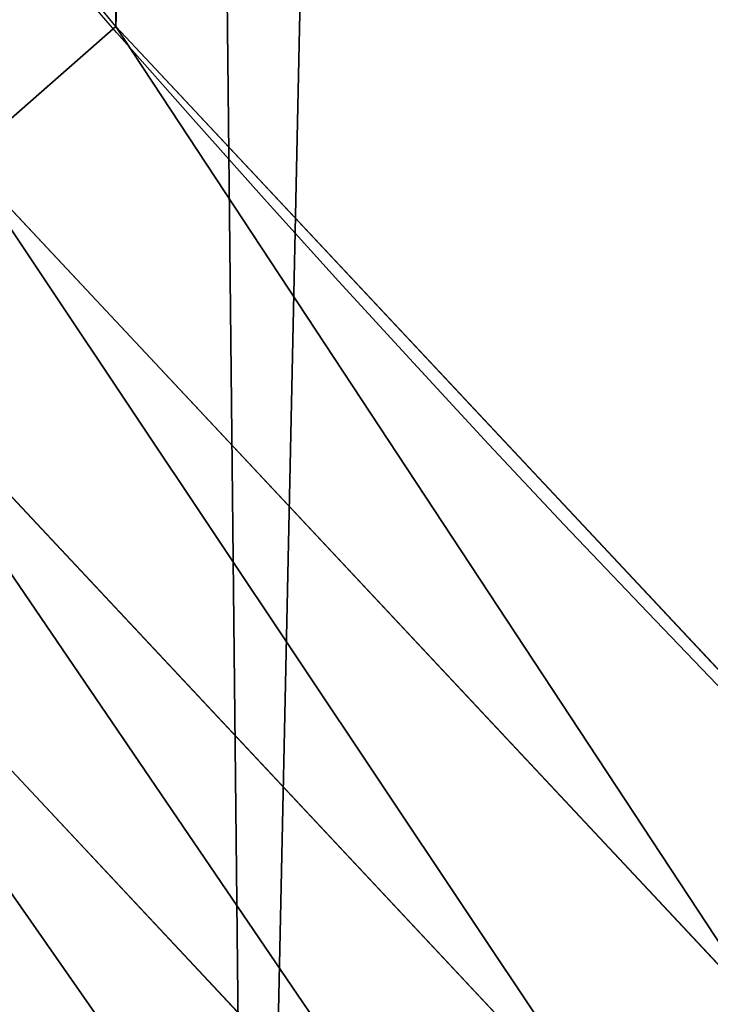
# Model space of a CAD drawing. Extents: x -22 to 1806, y 1390 to 2039.
# Drawn here: x 69 to 77, y 1481 to 1492 of the extents above; entities that cross this region are included whole.
import ezdxf

# ---------------------------------------------------------------- set-up
doc = ezdxf.new("R2010")
doc.units = 0
doc.header["$LTSCALE"] = 25.4
doc.layers.get('0').update_dxf_attribs({"color": 13, "linetype": 'CONTINUOUS'})

# ---------------------------------------------------------------- blocks, each defined once
blk = doc.blocks.new('SKUPINA_7')
at = {"color": 0}
for p, q in [((68.32277489885298, 505.1024504853793, 459.6180095148613), (70.13190880126677, 506.6890183361989, 459.9999999999999)), ((68.32277489885298, 505.1024504853793, 459.6180095148613), (70.13190880126677, 506.6890183361989, 459.9999999999999)), ((77.93736224157097, 494.8370600553016, 459.6180095148613), (68.32277489885298, 505.1024504853793, 459.6180095148613)), ((77.93736224157097, 494.8370600553016, 459.6180095148613), (68.32277489885298, 505.1024504853793, 459.6180095148613)), ((66.56454108813811, 503.560520816946, 458.9347795960336), (76.28373996977848, 493.1834377835095, 458.9347795960336)), ((66.56454108813811, 503.560520816946, 458.9347795960336), (76.28373996977848, 493.1834377835095, 458.9347795960336)), ((64.88547118540177, 502.0880160325257, 457.9612932452021), (74.70457150529755, 491.6042693190292, 457.9612932452021)), ((64.88547118540177, 502.0880160325257, 457.9612932452021), (74.70457150529755, 491.6042693190292, 457.9612932452021))]:
    blk.add_line(p, q, dxfattribs=at)
blk.add_arc((229.9176880057488, 646.8173858194838), 229.9083898386199, 120.0000000000004, 275.2785598470887, dxfattribs=at)
at = {"color": 243}
blk.add_arc((229.9176880057488, 646.8173858194838), 229.9083898386199, 120.0000000000004, 275.2785598470887, dxfattribs=at)
blk.add_arc((229.9176880057488, 646.8173858194838), 229.9083898386199, 120.0000000000004, 275.2785598470887, dxfattribs=at)
blk.add_arc((229.9176880057488, 646.8173858194838), 229.9083898386199, 120.0000000000004, 275.2785598470887, dxfattribs=at)
blk.add_arc((229.9176880057488, 646.8173858194838), 229.9083898386199, 120.0000000000004, 275.2785598470887, dxfattribs=at)
blk.add_arc((229.9176880057488, 646.8173858194838), 229.9083898386199, 120.0000000000004, 275.2785598470887, dxfattribs=at)
blk.add_arc((229.9176880057488, 646.8173858194838), 229.9083898386199, 120.0000000000004, 275.2785598470887, dxfattribs=at)
blk.add_arc((229.9176880057488, 646.8173858194838), 229.9083898386199, 120.0000000000004, 275.2785598470887, dxfattribs=at)
blk.add_arc((229.9176880057488, 646.8173858194838), 229.9083898386199, 120.0000000000004, 275.2785598470887, dxfattribs=at)
blk.add_arc((229.9176880057488, 646.8173858194838), 229.9083898386199, 120.0000000000004, 275.2785598470887, dxfattribs=at)
blk.add_arc((229.9176880057488, 646.8173858194838), 229.9083898386199, 120.0000000000004, 275.2785598470887, dxfattribs=at)
blk.add_arc((229.9176880057488, 646.8173858194838), 229.9083898386199, 120.0000000000004, 275.2785598470887, dxfattribs=at)
blk.add_arc((229.9176880057488, 646.8173858194838), 229.9083898386199, 120.0000000000004, 275.2785598470887, dxfattribs=at)
blk.add_arc((229.9176880057488, 646.8173858194838), 229.9083898386199, 120.0000000000004, 275.2785598470887, dxfattribs=at)
blk.add_arc((229.9176880057488, 646.8173858194838), 229.9083898386199, 120.0000000000004, 275.2785598470887, dxfattribs=at)
blk.add_arc((229.9176880057488, 646.8173858194838), 229.9083898386199, 120.0000000000004, 275.2785598470887, dxfattribs=at)
blk.add_arc((229.9176880057488, 646.8173858194838), 229.9083898386199, 120.0000000000004, 275.2785598470887, dxfattribs=at)
blk.add_arc((229.9176880057488, 646.8173858194838), 229.9083898386199, 120.0000000000004, 275.2785598470887, dxfattribs=at)
blk.add_arc((229.9176880057488, 646.8173858194838), 229.9083898386199, 120.0000000000004, 275.2785598470887, dxfattribs=at)
blk.add_arc((229.9176880057488, 646.8173858194838), 229.9083898386199, 120.0000000000004, 275.2785598470887, dxfattribs=at)
blk.add_arc((229.9176880057488, 646.8173858194838), 229.9083898386199, 120.0000000000004, 275.2785598470887, dxfattribs=at)
blk.add_arc((229.9176880057488, 646.8173858194838), 229.9083898386199, 120.0000000000004, 275.2785598470887, dxfattribs=at)
blk.add_arc((229.9176880057488, 646.8173858194838), 229.9083898386199, 120.0000000000004, 275.2785598470887, dxfattribs=at)
blk.add_arc((229.9176880057488, 646.8173858194838), 229.9083898386199, 120.0000000000004, 275.2785598470887, dxfattribs=at)
blk.add_arc((229.9176880057488, 646.8173858194838), 229.9083898386199, 120.0000000000004, 275.2785598470887, dxfattribs=at)
blk.add_arc((229.9176880057488, 646.8173858194838), 229.9083898386199, 120.0000000000004, 275.2785598470887, dxfattribs=at)
blk.add_arc((229.9176880057488, 646.8173858194838), 229.9083898386199, 120.0000000000004, 275.2785598470887, dxfattribs=at)
blk.add_arc((229.9176880057488, 646.8173858194838), 229.9083898386199, 120.0000000000004, 275.2785598470887, dxfattribs=at)
blk.add_arc((229.9176880057488, 646.8173858194838), 229.9083898386199, 120.0000000000004, 275.2785598470887, dxfattribs=at)
blk.add_arc((229.9176880057488, 646.8173858194838), 229.9083898386199, 120.0000000000004, 275.2785598470887, dxfattribs=at)
blk.add_arc((229.9176880057488, 646.8173858194838), 229.9083898386199, 120.0000000000004, 275.2785598470887, dxfattribs=at)
blk.add_arc((229.9176880057488, 646.8173858194838), 229.9083898386199, 120.0000000000004, 275.2785598470887, dxfattribs=at)
blk.add_arc((229.9176880057488, 646.8173858194838), 229.9083898386199, 120.0000000000004, 275.2785598470887, dxfattribs=at)
blk.add_arc((229.9176880057488, 646.8173858194838), 229.9083898386199, 120.0000000000004, 275.2785598470887, dxfattribs=at)
blk.add_arc((229.9176880057488, 646.8173858194838), 229.9083898386199, 120.0000000000004, 275.2785598470887, dxfattribs=at)
blk.add_arc((229.9176880057488, 646.8173858194838), 229.9083898386199, 120.0000000000004, 275.2785598470887, dxfattribs=at)
blk.add_arc((229.9176880057488, 646.8173858194838), 229.9083898386199, 120.0000000000004, 275.2785598470887, dxfattribs=at)
blk.add_arc((229.9176880057488, 646.8173858194838), 229.9083898386199, 120.0000000000004, 275.2785598470887, dxfattribs=at)
blk.add_arc((229.9176880057488, 646.8173858194838), 229.9083898386199, 120.0000000000004, 275.2785598470887, dxfattribs=at)
blk.add_arc((229.9176880057488, 646.8173858194838), 229.9083898386199, 120.0000000000004, 275.2785598470887, dxfattribs=at)
blk.add_arc((229.9176880057488, 646.8173858194838), 229.9083898386199, 120.0000000000004, 275.2785598470887, dxfattribs=at)
blk.add_arc((229.9176880057488, 646.8173858194838), 229.9083898386199, 120.0000000000004, 275.2785598470887, dxfattribs=at)
blk.add_arc((229.9176880057488, 646.8173858194838), 229.9083898386199, 120.0000000000004, 275.2785598470887, dxfattribs=at)
blk.add_arc((229.9176880057488, 646.8173858194838), 229.9083898386199, 120.0000000000004, 275.2785598470887, dxfattribs=at)
at = {"color": 243, "extrusion": (0, 0, -1)}
blk.add_arc((-229.9176880057488, 646.8173858194838, -459.9999999999999), 212.5263621518811, 240.0000000000007, 59.99999999999962, dxfattribs=at)
blk.add_arc((-229.9176880057488, 646.8173858194838, -459.9999999999999), 212.5263621518811, 240.0000000000007, 59.99999999999962, dxfattribs=at)
blk.add_arc((-229.9176880057488, 646.8173858194838, -459.9999999999999), 212.5263621518811, 240.0000000000007, 59.99999999999962, dxfattribs=at)
blk.add_arc((-229.9176880057488, 646.8173858194838, -459.9999999999999), 212.5263621518811, 240.0000000000007, 59.99999999999962, dxfattribs=at)
blk.add_arc((-229.9176880057488, 646.8173858194838, -459.9999999999999), 212.5263621518811, 240.0000000000007, 59.99999999999962, dxfattribs=at)
blk.add_arc((-229.9176880057488, 646.8173858194838, -459.9999999999999), 212.5263621518811, 240.0000000000007, 59.99999999999962, dxfattribs=at)
blk.add_arc((-229.9176880057488, 646.8173858194838, -459.9999999999999), 212.5263621518811, 240.0000000000007, 59.99999999999962, dxfattribs=at)
blk.add_arc((-229.9176880057488, 646.8173858194838, -459.9999999999999), 212.5263621518811, 240.0000000000007, 59.99999999999962, dxfattribs=at)
blk.add_arc((-229.9176880057488, 646.8173858194838, -459.9999999999999), 212.5263621518811, 240.0000000000007, 59.99999999999962, dxfattribs=at)
blk.add_arc((-229.9176880057488, 646.8173858194838, -459.9999999999999), 212.5263621518811, 240.0000000000007, 59.99999999999962, dxfattribs=at)
blk.add_arc((-229.9176880057488, 646.8173858194838, -459.9999999999999), 212.5263621518811, 240.0000000000007, 59.99999999999962, dxfattribs=at)
blk.add_arc((-229.9176880057488, 646.8173858194838, -459.9999999999999), 212.5263621518811, 240.0000000000007, 59.99999999999962, dxfattribs=at)
blk.add_arc((-229.9176880057488, 646.8173858194838, -459.9999999999999), 212.5263621518811, 240.0000000000007, 59.99999999999962, dxfattribs=at)
blk.add_arc((-229.9176880057488, 646.8173858194838, -459.9999999999999), 212.5263621518811, 240.0000000000007, 59.99999999999962, dxfattribs=at)
blk.add_arc((-229.9176880057488, 646.8173858194838, -459.9999999999999), 212.5263621518811, 240.0000000000007, 59.99999999999962, dxfattribs=at)
blk.add_arc((-229.9176880057488, 646.8173858194838, -459.9999999999999), 212.5263621518811, 240.0000000000007, 59.99999999999962, dxfattribs=at)
blk.add_arc((-229.9176880057488, 646.8173858194838, -459.9999999999999), 212.5263621518811, 240.0000000000007, 59.99999999999962, dxfattribs=at)
blk.add_arc((-229.9176880057488, 646.8173858194838, -459.9999999999999), 212.5263621518811, 240.0000000000007, 59.99999999999962, dxfattribs=at)
blk.add_arc((-229.9176880057488, 646.8173858194838, -459.9999999999999), 212.5263621518811, 240.0000000000007, 59.99999999999962, dxfattribs=at)
blk.add_arc((-229.9176880057488, 646.8173858194838, -459.9999999999999), 212.5263621518811, 240.0000000000007, 59.99999999999962, dxfattribs=at)
blk.add_arc((-229.9176880057488, 646.8173858194838, -459.9999999999999), 212.5263621518811, 240.0000000000007, 59.99999999999962, dxfattribs=at)
blk.add_arc((-229.9176880057488, 646.8173858194838, -459.9999999999999), 212.5263621518811, 240.0000000000007, 59.99999999999962, dxfattribs=at)
blk.add_arc((-229.9176880057488, 646.8173858194838, -459.9999999999999), 212.5263621518811, 240.0000000000007, 59.99999999999962, dxfattribs=at)
blk.add_arc((-229.9176880057488, 646.8173858194838, -459.9999999999999), 212.5263621518811, 240.0000000000007, 59.99999999999962, dxfattribs=at)
blk.add_arc((-229.9176880057488, 646.8173858194838, -459.9999999999999), 212.5263621518811, 240.0000000000007, 59.99999999999962, dxfattribs=at)
blk.add_arc((-229.9176880057488, 646.8173858194838, -459.9999999999999), 212.5263621518811, 240.0000000000007, 59.99999999999962, dxfattribs=at)
blk.add_arc((-229.9176880057488, 646.8173858194838, -459.9999999999999), 212.5263621518811, 240.0000000000007, 59.99999999999962, dxfattribs=at)
blk.add_arc((-229.9176880057488, 646.8173858194838, -459.9999999999999), 212.5263621518811, 240.0000000000007, 59.99999999999962, dxfattribs=at)
blk.add_arc((-229.9176880057488, 646.8173858194838, -459.9999999999999), 212.5263621518811, 240.0000000000007, 59.99999999999962, dxfattribs=at)
blk.add_arc((-229.9176880057488, 646.8173858194838, -459.9999999999999), 212.5263621518811, 240.0000000000007, 59.99999999999962, dxfattribs=at)
blk.add_arc((-229.9176880057488, 646.8173858194838, -459.9999999999999), 212.5263621518811, 240.0000000000007, 59.99999999999962, dxfattribs=at)
blk.add_arc((-229.9176880057488, 646.8173858194838, -459.9999999999999), 212.5263621518811, 240.0000000000007, 59.99999999999962, dxfattribs=at)
blk.add_arc((-229.9176880057488, 646.8173858194838, -459.9999999999999), 212.5263621518811, 240.0000000000007, 59.99999999999962, dxfattribs=at)
blk.add_arc((-229.9176880057488, 646.8173858194838, -459.9999999999999), 212.5263621518811, 240.0000000000007, 59.99999999999962, dxfattribs=at)
blk.add_arc((-229.9176880057488, 646.8173858194838, -459.9999999999999), 212.5263621518811, 240.0000000000007, 59.99999999999962, dxfattribs=at)
blk.add_arc((-229.9176880057488, 646.8173858194838, -459.9999999999999), 212.5263621518811, 240.0000000000007, 59.99999999999962, dxfattribs=at)
blk.add_arc((-229.9176880057488, 646.8173858194838, -459.9999999999999), 212.5263621518811, 240.0000000000007, 59.99999999999962, dxfattribs=at)
blk.add_arc((-229.9176880057488, 646.8173858194838, -459.9999999999999), 212.5263621518811, 240.0000000000007, 59.99999999999962, dxfattribs=at)
blk.add_arc((-229.9176880057488, 646.8173858194838, -459.9999999999999), 212.5263621518811, 240.0000000000007, 59.99999999999962, dxfattribs=at)
blk.add_arc((-229.9176880057488, 646.8173858194838, -459.9999999999999), 212.5263621518811, 240.0000000000007, 59.99999999999962, dxfattribs=at)
blk.add_arc((-229.9176880057488, 646.8173858194838, -459.9999999999999), 212.5263621518811, 240.0000000000007, 59.99999999999962, dxfattribs=at)
blk.add_arc((-229.9176880057488, 646.8173858194838, -459.9999999999999), 212.5263621518811, 240.0000000000007, 59.99999999999962, dxfattribs=at)
blk.add_arc((-229.9176880057488, 646.8173858194838, -459.9999999999999), 212.5263621518811, 240.0000000000007, 59.99999999999962, dxfattribs=at)
blk.add_arc((-229.9176880057488, 646.8173858194838, -459.9999999999999), 212.5263621518811, 240.0000000000007, 59.99999999999962, dxfattribs=at)
blk.add_arc((-229.9176880057488, 646.8173858194838, -459.9999999999999), 212.5263621518811, 240.0000000000007, 59.99999999999962, dxfattribs=at)
blk.add_arc((-229.9176880057488, 646.8173858194838, -459.9999999999999), 212.5263621518811, 240.0000000000007, 59.99999999999962, dxfattribs=at)
blk.add_arc((-229.9176880057488, 646.8173858194838, -459.9999999999999), 212.5263621518811, 240.0000000000007, 59.99999999999962, dxfattribs=at)
blk.add_arc((-229.9176880057488, 646.8173858194838, -459.9999999999999), 212.5263621518811, 240.0000000000007, 59.99999999999962, dxfattribs=at)
at = {"color": 0, "extrusion": (0, 0, -1)}
blk.add_arc((-229.9176880057488, 646.8173858194838, -459.9999999999999), 212.5263621518811, 240.0000000000007, 59.99999999999962, dxfattribs=at)
at = {"color": 0}
mesh = blk.add_polyface(dxfattribs=at)
corners = [(0.8488458929074909, 666.4472939005035), (0.2192809906519073, 636.9934592667614), (0.06179986763405623, 651.7304710441532), (1.32064213824724, 622.2968161108001), (2.577184925537471, 681.0834532539469), (3.361357581227082, 607.7009332354178), (5.239714849707661, 695.5788059862534), (6.333041582099588, 593.2657882541558), (8.825494758851221, 709.8737875838032), (10.22348285388413, 579.0506982740718), (13.31978991417304, 723.9096569009474), (15.01669473889772, 565.1140761490207), (18.70413229285487, 737.6287375399777), (20.692980901363, 551.5131904487102), (24.95639647712783, 750.9746548558143), (27.22901626387898, 538.303930129864), (32.05089057235108, 763.8925676115168), (34.59794285516558, 525.54057487651), (39.95846178052314, 776.329393332688), (42.76948017522891, 513.2755720531151), (48.6466161953804, 788.2340264347492), (51.71004962443507, 501.5593211871152), (58.07965232683006, 799.5575482267479), (61.38291248516573, 490.4399668664468), (68.2188078060273, 810.2534279287529), (71.74832088910803, 479.9632009031076), (79.02241866826616, 820.27771387681), (82.76368114975651, 470.1720745757003), (90.4460905591455, 829.5892141297555), (94.38372878900955, 461.1068217224941), (102.442881160499, 838.1496657357405), (106.5607145386283, 452.8046934119536), (114.9634930864375, 845.9238919629039), (119.2446005522118, 445.2998048701077), (118.0853214039115, 847.9040742673424), (120.1946856611339, 849.1029887562598), (132.3832660214436, 438.6229952937681), (149.7899135378131, 865.603787092104), (145.9227213516766, 432.8017011256555), (159.8073300167555, 427.85984331217), (179.4616278111397, 881.3146776354115), (173.9800371814358, 423.8177290070926), (188.3826041519429, 420.6919681251339), (209.4666534483531, 896.3792435465747), (202.9558476912519, 418.4954050882314), (217.6398832157104, 417.2370660450649), (239.7909139622436, 910.7904174705407), (232.3743708736301, 416.9221217806753), (247.0987634946906, 417.5518664686008), (270.420183100514, 924.5414385830423), (251.0602214710572, 417.9767941228006), (261.7525553912386, 419.1237123528388), (276.2755309891408, 421.6312003814908), (301.3400915198356, 937.6258557623576), (290.6080122664965, 425.0640267483931), (304.6911039834322, 429.4080852336649), (332.5361335270399, 950.0375306157628), (318.466935695269, 434.6455251691923), (331.8788995545952, 440.7548247908531), (344.8718829250558, 447.7108796760616), (363.9936738842715, 961.7706403592932), (347.2104516793928, 449.0571734163377), (350.2803925024901, 450.8128706970352), (351.9860419645989, 451.7817215445065), (475.2452301043863, 511.740387428714), (395.6979546750258, 972.8196805494028), (427.6341022274983, 983.1794676653705), (459.787134092496, 992.8451415409929), (492.1419660722088, 1001.812167644759), (492.3201010711792, 517.4893338872196), (524.6834192968203, 1010.076339207117), (610.4196389497, 557.2523236842319), (557.3962273454348, 1017.633779194045), (590.2650434081688, 1024.480942125898), (623.2744474859098, 1030.614615740758), (678.8102214710582, 570.6798022423071), (656.4089536244243, 1036.031922501405), (689.6530171793448, 1040.730320945279), (750.3365148953612, 584.7229312212633), (722.9910421088435, 1044.707606876761), (756.4073882902799, 1047.961914401293), (892.6420163709363, 593.6957068581636), (789.8863788575197, 1050.491716800692), (823.4123075556274, 1052.295827249392), (856.9694461091931, 1053.373399371267), (890.5420516011151, 1053.723927636671), (924.1143738581662, 1053.347247599582), (1034.901256791653, 584.0171239160518), (957.6706628399717, 1052.243535974805), (991.1951760280027, 1050.413310554995), (1024.672185810924, 1047.857429967823), (1058.085986863042, 1044.577093273091), (1106.560221471063, 569.578410002904), (1091.420903512266, 1040.573839400248), (1124.661297094158, 1035.849546426417), (1174.680141112195, 555.8527856324844), (1157.791573288574, 1030.406430695284), (1190.796189435639, 1024.247045777386), (1293.050341870955, 515.3438161526848), (1223.659661827274, 1017.374281272066), (1256.366572971288, 1009.791361451933), (1288.901578824265, 1001.501843750157), (1321.249415990027, 992.5096170915962), (1309.627121243381, 509.6708659898334), (1432.566397871389, 449.1118282019004), (1353.394908880266, 982.8189000683208), (1385.322976834002, 972.4342389605476), (1417.018641192459, 961.3605056037838), (1448.467032326194, 949.6028951032627), (1437.371728466465, 446.3403158020982), (1438.770750956428, 445.5265460681479), (1451.729744729603, 438.5219574475999), (1479.653396610861, 937.16692339675), (1465.110898394015, 432.3620460873885), (1478.85922591901, 427.0721243845898), (1492.918232477781, 422.6739297621651), (1510.563103348842, 924.0584246667722), (1507.23014659673, 419.1855353452275), (1521.736157550847, 416.6212756946951), (1541.181651632936, 910.2835486036291), (1534.310221471064, 415.2216963238002), (1536.376657029588, 414.9916879035036), (1551.091484080224, 414.3034682974322), (1571.494677149392, 895.8487575202864), (1565.820172322079, 414.5594449184652), (1580.502198415876, 415.75856590376), (1601.487958916668, 880.7608233207097), (1595.077230767108, 417.8959038079774), (1609.485377441512, 420.9626758512111), (1631.145117568283, 865.0280488960262), (1623.667432273863, 424.9462800093152), (1637.565118158815, 429.8303467983235), (1660.092639962408, 848.8545044477371), (1651.121326524023, 435.5948065401709), (1664.280352001515, 442.2159718333057), (1670.158611787466, 842.6311038121386), (1676.988121333001, 449.6666348893026), (1682.642194384293, 834.8106212883756), (1689.192415568492, 457.9161793355025), (1694.599068086163, 826.2063809015754), (1700.843084645163, 466.930706024254), (1705.980099534291, 816.8537393210917), (1711.892253464714, 476.6731723317833), (1716.738521629234, 806.7911285573134), (1722.294518622429, 487.1035443742801), (1726.830125706932, 796.0598980362927), (1732.007134979493, 498.1789615157143), (1736.213443201586, 784.7041446860819), (1740.990191311946, 509.8539124913821), (1744.849916048892, 772.7705317329986), (1749.20677431446, 522.0804224234552), (1752.704055129408, 760.3080969524192), (1756.623120285026, 534.8082499600445), (1759.743586100943, 747.3680511620403), (1763.208753867249, 547.985093727692), (1765.939582020758, 734.0035677856459), (1768.936613280124, 561.556807248932), (1771.266582212583, 720.2695643521031), (1773.783161520705, 575.4676214417827), (1775.702696889992, 706.2224768274538), (1777.728483082686, 589.6603737868653), (1779.229697106231, 691.920027707428), (1780.756365793505, 604.0767432204576), (1781.833089660877, 677.4209888233254), (1782.85436743362, 618.6574897882557), (1783.502176655489, 662.7849398359555), (1784.013866864275, 633.3426980750522), (1784.230099453595, 648.0720234100295)]
mesh.append_faces([[corners[k] for k in face] for face in [(0, 1, 2), (166, 165, 167)]], dxfattribs={"vtx0": -1, "color": 0})
mesh.append_faces([[corners[k] for k in face] for face in [(1, 0, 3), (3, 4, 5), (5, 6, 7), (7, 8, 9), (9, 10, 11), (11, 12, 13), (13, 14, 15), (15, 16, 17), (17, 18, 19), (19, 20, 21), (21, 22, 23), (23, 24, 25), (25, 26, 27), (27, 28, 29), (29, 30, 31), (31, 32, 33), (33, 35, 36), (36, 37, 38), (38, 37, 39), (39, 40, 41), (41, 40, 42), (42, 43, 44), (44, 43, 45), (45, 46, 47), (47, 46, 48), (48, 49, 50), (50, 49, 51), (51, 49, 52), (52, 53, 54), (54, 53, 55), (55, 56, 57), (57, 56, 58), (58, 56, 59), (59, 60, 61), (61, 60, 62), (62, 60, 63), (63, 60, 64), (64, 68, 69), (69, 70, 71), (71, 74, 75), (75, 77, 78), (78, 80, 81), (81, 86, 87), (87, 91, 92), (92, 94, 95), (95, 97, 98), (98, 102, 103), (103, 102, 104), (104, 108, 109), (109, 108, 110), (110, 108, 111), (111, 112, 113), (113, 112, 114), (114, 112, 115), (115, 116, 117), (117, 116, 118), (118, 119, 120), (120, 119, 121), (121, 119, 122), (122, 123, 124), (124, 123, 125), (125, 126, 127), (127, 126, 128), (128, 129, 130), (130, 129, 131), (131, 132, 133), (133, 132, 134), (134, 135, 136), (136, 137, 138), (138, 139, 140), (140, 141, 142), (142, 143, 144), (144, 145, 146), (146, 147, 148), (148, 149, 150), (150, 151, 152), (152, 153, 154), (154, 155, 156), (156, 157, 158), (158, 159, 160), (160, 161, 162), (162, 163, 164), (164, 165, 166)]], dxfattribs={"vtx0": -1, "vtx1": -1, "color": 0})
mesh.append_faces([[corners[k] for k in face] for face in [(3, 0, 4), (5, 4, 6), (7, 6, 8), (9, 8, 10), (11, 10, 12), (13, 12, 14), (15, 14, 16), (17, 16, 18), (19, 18, 20), (21, 20, 22), (23, 22, 24), (25, 24, 26), (27, 26, 28), (29, 28, 30), (31, 30, 32), (33, 32, 34), (33, 34, 35), (36, 35, 37), (39, 37, 40), (42, 40, 43), (45, 43, 46), (48, 46, 49), (52, 49, 53), (55, 53, 56), (59, 56, 60), (64, 60, 65), (64, 65, 66), (64, 66, 67), (64, 67, 68), (69, 68, 70), (71, 70, 72), (71, 72, 73), (71, 73, 74), (75, 74, 76), (75, 76, 77), (78, 77, 79), (78, 79, 80), (81, 80, 82), (81, 82, 83), (81, 83, 84), (81, 84, 85), (81, 85, 86), (87, 86, 88), (87, 88, 89), (87, 89, 90), (87, 90, 91), (92, 91, 93), (92, 93, 94), (95, 94, 96), (95, 96, 97), (98, 97, 99), (98, 99, 100), (98, 100, 101), (98, 101, 102), (104, 102, 105), (104, 105, 106), (104, 106, 107), (104, 107, 108), (111, 108, 112), (115, 112, 116), (118, 116, 119), (122, 119, 123), (125, 123, 126), (128, 126, 129), (131, 129, 132), (134, 132, 135), (136, 135, 137), (138, 137, 139), (140, 139, 141), (142, 141, 143), (144, 143, 145), (146, 145, 147), (148, 147, 149), (150, 149, 151), (152, 151, 153), (154, 153, 155), (156, 155, 157), (158, 157, 159), (160, 159, 161), (162, 161, 163), (164, 163, 165)]], dxfattribs={"vtx0": -1, "vtx2": -1, "color": 0})
mesh = blk.add_polyface(dxfattribs=at)
corners = [(17.84636110905719, 660.7172749481158, 459.9999999999999), (17.84636110905142, 632.9174966908486, 459.9999999999999), (17.39132585387192, 646.8173858194776, 459.9999999999999), (19.20951834380103, 619.0771290214183, 459.9999999999999), (19.20951834379525, 674.5576426175475, 459.9999999999999), (21.47496030953845, 688.2792222486061, 459.9999999999999), (21.474960309537, 605.3555493903525, 459.9999999999999), (24.63298603597989, 591.8115157082208, 459.9999999999999), (24.63298603597556, 701.8232559307453, 459.9999999999999), (28.67007237213942, 715.1317460324078, 459.9999999999999), (28.67007237213508, 578.503025606554, 459.9999999999999), (33.56893189455023, 565.4870680831322, 459.9999999999999), (33.56893189454445, 728.1477035558282, 459.9999999999999), (39.30858693461424, 740.815392172649, 459.9999999999999), (39.30858693462146, 552.8193794663212, 459.9999999999999), (45.86445940832856, 753.0805668954208, 459.9999999999999), (45.86445940833722, 540.5542047435392, 459.9999999999999), (53.2084760632488, 764.8907063630149, 459.9999999999999), (53.20847606325458, 528.7440652759562, 459.9999999999999), (61.30918869260378, 776.1952377450883, 459.9999999999999), (55.45765198769422, 525.6053439084661, 459.9999999999999), (61.30918869260956, 517.4395338938829, 459.9999999999999), (70.13190880126533, 786.9457533027651, 459.9999999999999), (70.13190880126677, 506.6890183361989, 459.9999999999999), (79.63885614724394, 797.0962176779851, 459.9999999999999), (79.63885614724828, 496.5385539609796, 459.9999999999999), (89.7893205224668, 806.6031650239564, 459.9999999999999), (89.78932052246246, 487.0316066150057, 459.9999999999999), (100.5398360801451, 478.2088865063438, 459.9999999999999), (100.5398360801407, 815.4258851326231, 459.9999999999999), (111.8443674622166, 823.5265977619737, 459.9999999999999), (111.8443674622224, 470.1081738769892, 459.9999999999999), (123.6506899652186, 830.877225593502, 459.9999999999999), (123.6545069298133, 462.7641572220599, 459.9999999999999), (127.0011074850494, 832.9780958483437, 459.9999999999999), (135.9196816525793, 456.20828474836, 459.9999999999999), (128.721677520954, 833.9560285776864, 459.9999999999999), (158.090067331393, 850.3303535104029, 459.9999999999999), (148.5873702694005, 450.4686297082805, 459.9999999999999), (161.6033277928219, 445.5697701858787, 459.9999999999999), (187.4290378052158, 865.8650593761139, 459.9999999999999), (174.9118178944891, 441.5326838497181, 459.9999999999999), (188.4558515766258, 438.374658123272, 459.9999999999999), (217.0975818309323, 880.7606886072829, 459.9999999999999), (202.1774312076852, 436.1092161575324, 459.9999999999999), (216.01779887711, 434.7460589227911, 459.9999999999999), (229.9176880057517, 434.2910236676029, 459.9999999999999), (247.0817807775175, 895.0102531034095, 459.9999999999999), (243.8175771343805, 434.7460589227925, 459.9999999999999), (257.6579448038169, 436.1092161575306, 459.9999999999999), (277.3675679283549, 908.6070678572931, 459.9999999999999), (271.3795244348747, 438.3746581232745, 459.9999999999999), (284.9235581170115, 441.5326838497192, 459.9999999999999), (307.9407350804588, 921.5447540912231, 459.9999999999999), (298.2320482186786, 445.5697701858798, 459.9999999999999), (311.2480057420972, 450.4686297082787, 459.9999999999999), (338.7869392100394, 933.8172422494878, 459.9999999999999), (323.915694358914, 456.2082847483568, 459.9999999999999), (336.1808690816873, 462.7641572220613, 459.9999999999999), (338.5596368039448, 464.1336088477966, 459.9999999999999), (341.6732018989812, 465.9142548229573, 459.9999999999999), (369.8917092013572, 945.4187748458372, 459.9999999999999), (343.8834960207423, 467.1697562495991, 459.9999999999999), (468.6432712216563, 527.8583733819538, 459.9999999999999), (401.2404526357725, 956.3439091645225, 459.9999999999999), (432.8184626374382, 966.5875198137295, 459.9999999999999), (464.6109247729711, 976.1448011300109, 459.9999999999999), (496.6029240013997, 985.0112694328856, 459.9999999999999), (605.9529329882465, 574.0892289630507, 459.9999999999999), (528.7794516714064, 993.1827651282533, 459.9999999999999), (561.1254125624155, 1000.655454659828, 459.9999999999999), (593.6256319663534, 1007.425832307596, 459.9999999999999), (626.2648628066828, 1013.490721832508, 459.9999999999999), (748.1056793574244, 601.9988165623007, 459.9999999999999), (659.0277927913713, 1018.847277966548, 459.9999999999999), (691.8990515964123, 1023.492987747563, 459.9999999999999), (724.8632180767222, 1027.42567169817, 459.9999999999999), (757.9048275007415, 1030.643484848279, 459.9999999999999), (892.6852214710738, 611.1149770734542, 459.9999999999999), (791.0083788054492, 1033.144917600592, 459.9999999999999), (824.1583418686042, 1034.928796438814, 459.9999999999999), (857.3391647944369, 1035.994284478227, 459.9999999999999), (890.5352812096701, 1036.340881858283, 459.9999999999999), (923.7311175662783, 1035.968425977088, 459.9999999999999), (1037.217763278624, 601.2817304626781, 459.9999999999999), (956.9111004475963, 1034.877091567736, 459.9999999999999), (990.0596638744527, 1033.067390616264, 459.9999999999999), (1023.161256607705, 1030.540172121542, 459.9999999999999), (1056.200349443928, 1027.296621696906, 459.9999999999999), (1179.230312917751, 572.6673263057802, 459.9999999999999), (1089.161442500767, 1023.338261013978, 459.9999999999999), (1122.0290724885, 1018.666947088799, 459.9999999999999), (1154.787819964422, 1013.284871410588, 459.9999999999999), (1187.422316566768, 1007.194558913693, 459.9999999999999), (1316.30895344238, 525.7559040918253, 459.9999999999999), (1219.917252224469, 1000.398866792985, 459.9999999999999), (1252.257382339802, 992.9009831635152, 459.9999999999999), (1284.427534940128, 984.7044255647775, 459.9999999999999), (1316.412617795672, 975.8130393105416, 459.9999999999999), (1440.75780168931, 464.4532617600775, 459.9999999999999), (1348.197625499829, 966.2309956848504, 459.9999999999999), (1379.767646508793, 955.9627899851369, 459.9999999999999), (1411.107870137094, 945.0132394132926, 459.9999999999999), (1442.20359350591, 933.3874808157299, 459.9999999999999), (1446.083767455644, 461.3814689103945, 459.9999999999999), (1473.040228440627, 921.0909682735249, 459.9999999999999), (1447.521813153529, 460.5449946206747, 459.9999999999999), (1459.75447286596, 453.9435564093723, 459.9999999999999), (1472.392696231381, 448.1563066080145, 459.9999999999999), (1485.3823644371, 443.2080271087237, 459.9999999999999), (1503.603308314828, 908.1294705436584, 459.9999999999999), (1498.667853729643, 439.119907203998, 459.9999999999999), (1512.19227360423, 435.9094528508815, 459.9999999999999), (1533.878494837029, 894.5090683527261, 459.9999999999999), (1525.897710418663, 433.5904117077946, 459.9999999999999), (1539.7254753884, 432.1727142649378, 459.9999999999999), (1563.851584777405, 880.2361515441842, 459.9999999999999), (1553.616355900959, 431.6624313204088, 459.9999999999999), (1567.510869073422, 432.0617479841245, 459.9999999999999), (1593.508516630997, 865.3174160806809, 459.9999999999999), (1581.349516467263, 433.3689543208087, 459.9999999999999), (1595.073038869788, 435.5784526722604, 459.9999999999999), (1622.83219906688, 849.7615468727024, 459.9999999999999), (1608.6226700512, 438.6807816273214, 459.9999999999999), (1621.940388410598, 442.6626565371303, 459.9999999999999), (1634.969165433402, 447.5070264020091, 459.9999999999999), (1651.284870838027, 833.8644851035533, 459.9999999999999), (1647.653209896184, 453.1931468864872, 459.9999999999999), (1659.93820677326, 459.6966691496863, 459.9999999999999), (1661.409408112832, 827.6158448294548, 459.9999999999999), (1671.771549821974, 466.9897441108476, 459.9999999999999), (1673.18226352291, 820.2252970102488, 459.9999999999999), (1683.102566850713, 475.0411417033294, 459.9999999999999), (1684.448610542831, 812.083652524987, 459.9999999999999), (1693.882736704983, 483.8163846065632, 459.9999999999999), (1695.158346422555, 803.2225855754351, 459.9999999999999), (1704.065897042463, 493.2778958832488, 459.9999999999999), (1705.265610428839, 793.6800406106531, 459.9999999999999), (1713.60844200724, 503.3851598895349, 459.9999999999999), (1714.727121705518, 783.4968802731679, 459.9999999999999), (1722.469508956791, 514.0948957692524, 459.9999999999999), (1723.502364608768, 772.7167104189035, 459.9999999999999), (1728.515816640441, 522.4617313239784, 459.9999999999999), (1731.553762201248, 761.3856933901667, 459.9999999999999), (1730.611153442049, 525.3612427891769, 459.9999999999999), (1737.998511691412, 537.1359567217205, 459.9999999999999), (1738.846837162398, 749.5523503414496, 459.9999999999999), (1744.599949902719, 549.3686164341515, 459.9999999999999), (1745.350359425601, 737.2673534643749, 459.9999999999999), (1750.38719970407, 562.0068397995768, 459.9999999999999), (1751.036479910076, 724.5833090016025, 459.9999999999999), (1755.335479203361, 574.9965080052907, 459.9999999999999), (1755.880849774965, 711.5545319787923, 459.9999999999999), (1759.42359910809, 588.2819972978352, 459.9999999999999), (1759.862724684764, 698.2368136193893, 459.9999999999999), (1762.634053461211, 601.8064171724247, 459.9999999999999), (1762.965053639827, 684.687182437978, 459.9999999999999), (1764.953094604296, 615.5118539868542, 459.9999999999999), (1765.174551991277, 670.9636600354553, 459.9999999999999), (1766.370792047146, 629.3396189565883, 459.9999999999999), (1766.48175832796, 657.1250126416172, 459.9999999999999), (1766.881074991684, 643.2304994691477, 459.9999999999999)]
mesh.append_faces([[corners[k] for k in face] for face in [(0, 1, 2), (159, 160, 161)]], dxfattribs={"vtx0": -1, "color": 0})
mesh.append_faces([[corners[k] for k in face] for face in [(1, 0, 3), (3, 5, 6), (6, 5, 7), (7, 9, 10), (10, 9, 11), (11, 13, 14), (14, 15, 16), (16, 17, 18), (18, 19, 20), (20, 19, 21), (21, 22, 23), (23, 24, 25), (25, 26, 27), (27, 26, 28), (28, 30, 31), (31, 32, 33), (33, 34, 35), (35, 37, 38), (38, 37, 39), (39, 40, 41), (41, 40, 42), (42, 43, 44), (44, 43, 45), (45, 43, 46), (46, 47, 48), (48, 47, 49), (49, 50, 51), (51, 50, 52), (52, 53, 54), (54, 53, 55), (55, 56, 57), (57, 56, 58), (58, 56, 59), (59, 56, 60), (60, 61, 62), (62, 61, 63), (63, 67, 68), (68, 72, 73), (73, 77, 78), (78, 83, 84), (84, 88, 89), (89, 93, 94), (94, 98, 99), (99, 103, 104), (104, 105, 106), (106, 105, 107), (107, 105, 108), (108, 105, 109), (109, 110, 111), (111, 110, 112), (112, 113, 114), (114, 113, 115), (115, 116, 117), (117, 116, 118), (118, 119, 120), (120, 119, 121), (121, 122, 123), (123, 122, 124), (124, 122, 125), (125, 126, 127), (127, 126, 128), (128, 129, 130), (130, 131, 132), (132, 133, 134), (134, 135, 136), (136, 137, 138), (138, 139, 140), (140, 141, 142), (142, 143, 144), (144, 143, 145), (145, 146, 147), (147, 148, 149), (149, 150, 151), (151, 152, 153), (153, 154, 155), (155, 156, 157), (157, 158, 159)]], dxfattribs={"vtx0": -1, "vtx1": -1, "color": 0})
mesh.append_faces([[corners[k] for k in face] for face in [(3, 0, 4), (3, 4, 5), (7, 5, 8), (7, 8, 9), (11, 9, 12), (11, 12, 13), (14, 13, 15), (16, 15, 17), (18, 17, 19), (21, 19, 22), (23, 22, 24), (25, 24, 26), (28, 26, 29), (28, 29, 30), (31, 30, 32), (33, 32, 34), (35, 34, 36), (35, 36, 37), (39, 37, 40), (42, 40, 43), (46, 43, 47), (49, 47, 50), (52, 50, 53), (55, 53, 56), (60, 56, 61), (63, 61, 64), (63, 64, 65), (63, 65, 66), (63, 66, 67), (68, 67, 69), (68, 69, 70), (68, 70, 71), (68, 71, 72), (73, 72, 74), (73, 74, 75), (73, 75, 76), (73, 76, 77), (78, 77, 79), (78, 79, 80), (78, 80, 81), (78, 81, 82), (78, 82, 83), (84, 83, 85), (84, 85, 86), (84, 86, 87), (84, 87, 88), (89, 88, 90), (89, 90, 91), (89, 91, 92), (89, 92, 93), (94, 93, 95), (94, 95, 96), (94, 96, 97), (94, 97, 98), (99, 98, 100), (99, 100, 101), (99, 101, 102), (99, 102, 103), (104, 103, 105), (109, 105, 110), (112, 110, 113), (115, 113, 116), (118, 116, 119), (121, 119, 122), (125, 122, 126), (128, 126, 129), (130, 129, 131), (132, 131, 133), (134, 133, 135), (136, 135, 137), (138, 137, 139), (140, 139, 141), (142, 141, 143), (145, 143, 146), (147, 146, 148), (149, 148, 150), (151, 150, 152), (153, 152, 154), (155, 154, 156), (157, 156, 158), (159, 158, 160)]], dxfattribs={"vtx0": -1, "vtx2": -1, "color": 0})
at = {"color": 243}
mesh = blk.add_polyface(dxfattribs=at)
corners = [(68.32277489885298, 505.1024504853793, 459.6180095148613), (61.30918869260956, 517.4395338938829, 459.9999999999999), (59.40016178257209, 515.9746860250347, 459.6180095148613), (70.13190880126677, 506.6890183361989, 459.9999999999999)]
mesh.append_faces([[corners[k] for k in face] for face in [(0, 1, 2), (1, 0, 3)]], dxfattribs={"vtx0": -1, "color": 243})
mesh = blk.add_polyface(dxfattribs=at)
corners = [(77.93736224157097, 494.8370600553016, 459.6180095148613), (70.13190880126677, 506.6890183361989, 459.9999999999999), (68.32277489885298, 505.1024504853793, 459.6180095148613), (79.63885614724828, 496.5385539609796, 459.9999999999999)]
mesh.append_faces([[corners[k] for k in face] for face in [(0, 1, 2), (1, 0, 3)]], dxfattribs={"vtx0": -1, "color": 243})
mesh = blk.add_polyface(dxfattribs=at)
corners = [(76.28373996977848, 493.1834377835095, 458.9347795960336), (68.32277489885298, 505.1024504853793, 459.6180095148613), (66.56454108813811, 503.560520816946, 458.9347795960336), (77.93736224157097, 494.8370600553016, 459.6180095148613)]
mesh.append_faces([[corners[k] for k in face] for face in [(0, 1, 2), (1, 0, 3)]], dxfattribs={"vtx0": -1, "color": 243})
mesh = blk.add_polyface(dxfattribs=at)
corners = [(74.70457150529755, 491.6042693190292, 457.9612932452021), (66.56454108813811, 503.560520816946, 458.9347795960336), (64.88547118540177, 502.0880160325257, 457.9612932452021), (76.28373996977848, 493.1834377835095, 458.9347795960336)]
mesh.append_faces([[corners[k] for k in face] for face in [(0, 1, 2), (1, 0, 3)]], dxfattribs={"vtx0": -1, "color": 243})
mesh = blk.add_polyface(dxfattribs=at)
corners = [(73.22524216781773, 490.1249399815491, 456.7131993704971), (64.88547118540177, 502.0880160325257, 457.9612932452021), (63.31255643775523, 500.7086068205455, 456.7131993704971), (74.70457150529755, 491.6042693190292, 457.9612932452021)]
mesh.append_faces([[corners[k] for k in face] for face in [(0, 1, 2), (1, 0, 3)]], dxfattribs={"vtx0": -1, "color": 243})
mesh = blk.add_polyface(dxfattribs=at)
corners = [(71.86953235125318, 488.7692301649835, 455.2105612284469), (63.31255643775523, 500.7086068205455, 456.7131993704971), (61.87108163564177, 499.4444673470952, 455.2105612284469), (73.22524216781773, 490.1249399815491, 456.7131993704971)]
mesh.append_faces([[corners[k] for k in face] for face in [(0, 1, 2), (1, 0, 3)]], dxfattribs={"vtx0": -1, "color": 243})
mesh = blk.add_polyface(dxfattribs=at)
corners = [(70.65923525111494, 487.5589330648445, 453.4775339047579), (61.87108163564177, 499.4444673470952, 455.2105612284469), (60.58421865685202, 498.3159188035982, 453.4775339047579), (71.86953235125318, 488.7692301649835, 455.2105612284469)]
mesh.append_faces([[corners[k] for k in face] for face in [(0, 1, 2), (1, 0, 3)]], dxfattribs={"vtx0": -1, "color": 243})
mesh = blk.add_polyface(dxfattribs=at)
corners = [(69.61380653631315, 486.5135043500438, 451.5419760184574), (60.58421865685202, 498.3159188035982, 453.4775339047579), (59.47265397584212, 497.3411027412604, 451.5419760184574), (70.65923525111494, 487.5589330648445, 453.4775339047579)]
mesh.append_faces([[corners[k] for k in face] for face in [(0, 1, 2), (1, 0, 3)]], dxfattribs={"vtx0": -1, "color": 243})
mesh = blk.add_polyface(dxfattribs=at)
corners = [(69.61380653631315, 486.5135043500438, 451.5419760184574), (58.55425612622579, 496.5356894434838, 449.4350018913004), (68.75005159698888, 485.6497494107195, 449.4350018913004), (59.47265397584212, 497.3411027412604, 451.5419760184574)]
mesh.append_faces([[corners[k] for k in face] for face in [(0, 1, 2), (1, 0, 3)]], dxfattribs={"vtx0": -1, "color": 243})

msp = doc.modelspace()

# ---------------------------------------------------------------- block references
at = {"color": 0}
msp.add_blockref('SKUPINA_7', (0, 985.7287558430462), dxfattribs=at)

doc.saveas('drawing.dxf')
